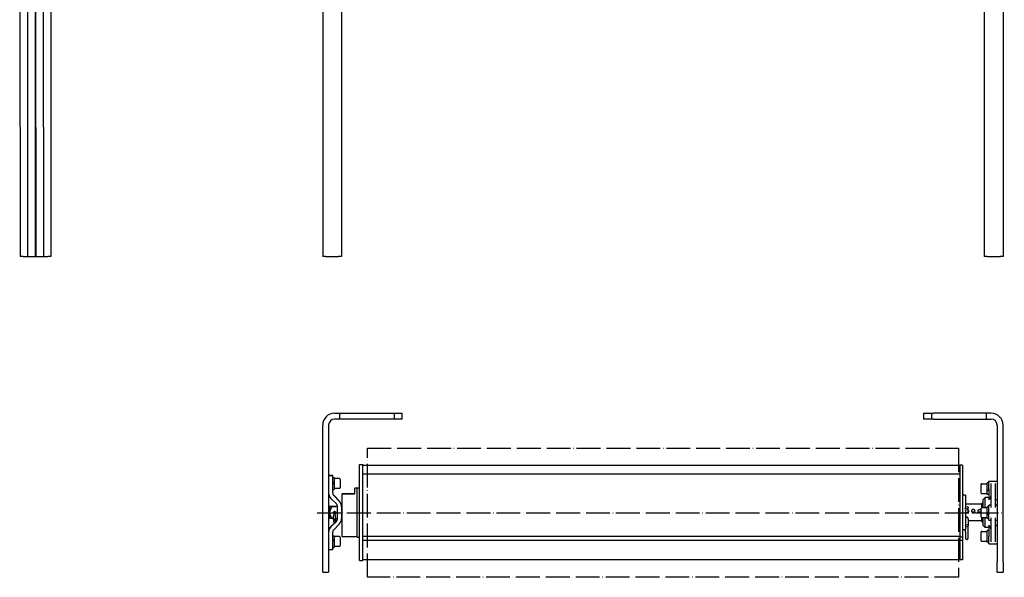
# Model space of a CAD drawing. Units: millimetres. Extents: x 4211 to 10803, y 2731 to 16991.
# Drawn here: x 7465 to 8456, y 6291 to 6853 of the extents above; entities that cross this region are included whole.
import ezdxf

# ---------------------------------------------------------------- set-up
doc = ezdxf.new("R2010")
doc.units = ezdxf.units.MM
doc.linetypes.add('ACAD_ISO02W100', pattern=[15, 12, -3])
doc.linetypes.add('ACAD_ISO04W100', pattern=[30, 24, -3, 0, -3])
for name, color, linetype in [('Storama Mittellinie', 6, 'ACAD_ISO04W100'), ('Storama Stoff', 72, 'ACAD_ISO04W100'), ('Storama Strichlinie', 6, 'ACAD_ISO02W100'), ('Storama Volllinie', 7, 'Continuous')]:
    doc.layers.add(name, color=color, linetype=linetype)
doc.layers.add('Storama Schraffur', color=3, linetype='Continuous', lineweight=9)

# ---------------------------------------------------------------- blocks, each defined once
blk = doc.blocks.new('*U132')
at = {"layer": 'Storama Volllinie'}
for p, q in [((-65.9, -124.01), (-65.5, -700)), ((-58.4, -128.08), (-58, -700)), ((-42.4, -128.08), (-42, -700)), ((-34.9, -124.01), (-34.5, -700)), ((-50.7, -129.39), (-50.3, -700)), ((-50.1, -129.39), (-49.7, -700)), ((-62.5, -700), (-65.5, -700)), ((-62.5, -700), (-58, -700)), ((-58, -700), (-50.3, -700)), ((-50.3, -700), (-50, -700)), ((-50, -700), (-49.7, -700)), ((-49.7, -700), (-42, -700)), ((-42, -700), (-37.5, -700)), ((-34.5, -700), (-37.5, -700))]:
    blk.add_line(p, q, dxfattribs=at)
blk = doc.blocks.new('*U99')
at = {"layer": 'Storama Mittellinie'}
blk.add_line((-5.7, 0), (686.23, 0), dxfattribs=at)
at = {"layer": 'Storama Stoff'}
blk.add_lwpolyline([(45, 65), (640, 65), (640, -65), (45, -65)], close=True, dxfattribs=at)
at = {"layer": 'Storama Strichlinie'}
for p, q in [((17, 100.27), (17, 94.27)), ((72, 100.27), (72, 94.27)), ((613, 100.27), (613, 94.27)), ((668, 100.27), (668, 94.27))]:
    blk.add_line(p, q, dxfattribs=at)
at = {"layer": 'Storama Volllinie'}
for p, q in [((12, 100.27), (70, 100.27)), ((70, 100.27), (80, 100.27)), ((80, 94.27), (80, 100.27)), ((605, 100.27), (605, 94.27)), ((605, 100.27), (615, 100.27)), ((673, 100.27), (615, 100.27)), ((70, 94.27), (12, 94.27)), ((80, 94.27), (70, 94.27)), ((615, 94.27), (605, 94.27)), ((615, 94.27), (673, 94.27)), ((0, -49.73), (0, 88.27)), ((6, 88.27), (6, -49.73)), ((679, 88.27), (679, -49.73)), ((685, -49.73), (685, 88.27)), ((37.2, -47.98), (37.2, 48.52)), ((37.2, 48.52), (40.4, 48.52)), ((40.4, -47.98), (40.4, 48.52)), ((641.4, 47.77), (40.4, 47.77)), ((641.4, 48.02), (641.4, -23.8)), ((644.1, 48.02), (641.4, 48.02)), ((644.1, 48.02), (644.1, -23.8)), ((6, 37.89), (10, 37.89)), ((6, 37.64), (10, 37.64)), ((10, 37.89), (10, 37.64)), ((10, 37.64), (10, 20.14)), ((10, 35.4), (11.6, 35.4)), ((11.6, 30.74), (10, 29.82)), ((10, 29.18), (11.6, 30.1)), ((11.6, 35.4), (11.6, 30.74)), ((17, 34.5), (11.6, 34.5)), ((11.6, 30.74), (11.6, 30.1)), ((11.6, 30.1), (11.6, 23.6)), ((17.6, 33.9), (17.6, 25.1)), ((641.4, 38.73), (40.4, 38.73)), ((668.9, 22.64), (668.9, 30.21)), ((670.5, 30.21), (668.9, 30.21)), ((670.5, 24.28), (670.5, 31.81)), ((670.5, 31.81), (679, 31.81)), ((10, 23.6), (11.6, 23.6)), ((17, 24.5), (11.6, 24.5)), ((32.5, 18.93), (32.5, 24.77)), ((34.6, 24.77), (32.5, 24.77)), ((34.6, -24.58), (34.6, 25.12)), ((34.6, 25.12), (37.2, 25.12)), ((662.9, 19.87), (662.9, 28.67)), ((663.5, 29.27), (668.9, 29.27)), ((668.9, 22.21), (668.9, 22.64)), ((668.9, 22.03), (668.9, 22.21)), ((668.9, 18.41), (668.9, 22.03)), ((670.5, 24.28), (670.5, 13.38)), ((672.62, 29.59), (672.62, 5.46)), ((676.87, 29.59), (676.87, 5.46)), ((13.84, 8.96), (8.33, 14.49)), ((11.16, 17.57), (16.67, 12.04)), ((11.16, 17.32), (16.67, 11.78)), ((19.5, 19.2), (32.5, 19.2)), ((19.5, 18.93), (19.5, 19.2)), ((32.5, 18.93), (19.5, 18.93)), ((19.5, -24.23), (19.5, 18.93)), ((647.1, 17.77), (644.1, 17.77)), ((647.1, 17.77), (647.1, 5.46)), ((663.5, 19.27), (668.9, 19.27)), ((665, 13.27), (667, 15.27)), ((665, 5.27), (665, 13.27)), ((667, 5.27), (667, 15.27)), ((669.62, 15.27), (667, 15.27)), ((670.5, 18.41), (668.9, 18.41)), ((676.87, 13.23), (679, 13.23)), ((7, 6.27), (7, 0.21)), ((7, 6.27), (7, 6.27)), ((7, 6.27), (7, 6.27)), ((7, 0.21), (7, -5.73)), ((15, 6.32), (9.49, 6.32)), ((15, 6.21), (9.49, 6.21)), ((11, 0.96), (11, 0.35)), ((11, 0.35), (11, 0.11)), ((11, 0.11), (11, -0.43)), ((13, 0.35), (13, 0.96)), ((13, 0.35), (13, 0.11)), ((13, -0.43), (13, 0.11)), ((15, -5.86), (15, 6.14)), ((19, 6.44), (19, 6.47)), ((19, 6.44), (19, 6.44)), ((19, 6.39), (19, 6.32)), ((19, 6.36), (19, 6.39)), ((19, 6.32), (19, 6.32)), ((19.5, 6.32), (19, 6.32)), ((19, 6.21), (19, 6.14)), ((19.5, 6.21), (19, 6.21)), ((19, 6.14), (19, -5.86)), ((647, 3.19), (647, 4.93)), ((663.5, 8.77), (647.1, 8.77)), ((647.1, 2.66), (647.1, -8.98)), ((650, 0.79), (650, 4.93)), ((662.9, -4.13), (662.9, 4.67)), ((663.5, 5.27), (663.5, 9.49)), ((663.5, 5.27), (668.9, 5.27)), ((668.9, -1.45), (668.9, 6.07)), ((670.5, 6.07), (668.9, 6.07)), ((670.5, 7.72), (670.5, 7.67)), ((670.5, -7.33), (670.5, 7.67)), ((676.87, 7.86), (679, 7.86)), ((676.87, 7.82), (679, 7.82)), ((679, 7.77), (676.87, 7.77)), ((679, 7.72), (676.87, 7.72)), ((7, -5.73), (7, -5.73)), ((8.33, -13.96), (13.84, -8.43)), ((8.33, -14.22), (13.84, -8.68)), ((11, -5.79), (9.49, -5.79)), ((11, -2.3), (11, -3.05)), ((11, -6.85), (11, -3.05)), ((11, -6.85), (11, -8.17)), ((11, -8.17), (11, -8.92)), ((11, -8.92), (11, -9.08)), ((13, -3.05), (13, -2.3)), ((13, -6.85), (13, -3.05)), ((15, -5.79), (13, -5.79)), ((13, -6.85), (13, -8.17)), ((13, -8.92), (13, -8.17)), ((13, -9.08), (13, -8.92)), ((15, -5.86), (15, -5.83)), ((15, -5.83), (15, -5.83)), ((15, -5.86), (15, -5.86)), ((15, -5.94), (15, -5.91)), ((15, -5.91), (15, -5.91)), ((19.5, -5.79), (19, -5.79)), ((647, -9.43), (647, -12.88)), ((650, -6.57), (650, -5.86)), ((650, -6.57), (650, -12.88)), ((663.5, -8.23), (650, -8.23)), ((663.5, -8.95), (663.5, -4.73)), ((663.5, -4.73), (668.9, -4.73)), ((665, -12.73), (665, -4.73)), ((667, -14.73), (667, -4.73)), ((668.9, -1.89), (668.9, -1.45)), ((668.9, -2.07), (668.9, -1.89)), ((668.9, -5.73), (668.9, -2.07)), ((670.5, -5.73), (668.9, -5.73)), ((670.5, -7.33), (672.62, -7.33)), ((672.62, -5.15), (672.62, -29.1)), ((676.87, -5.15), (676.87, -29.1)), ((676.87, -7.33), (679, -7.33)), ((16.67, -11.5), (11.16, -17.04)), ((647.1, -17.23), (644.1, -17.23)), ((647, -19.29), (647, -17.23)), ((647, -19.29), (647, -25.29)), ((647.1, -13.31), (647.1, -17.23)), ((650, -13.56), (650, -12.88)), ((650, -19.29), (650, -13.56)), ((650, -25.29), (650, -19.29)), ((662.9, -28.13), (662.9, -19.33)), ((663.5, -18.73), (668.9, -18.73)), ((665, -12.73), (667, -14.73)), ((669.62, -14.73), (667, -14.73)), ((668.9, -29.68), (668.9, -17.88)), ((670.5, -17.88), (668.9, -17.88)), ((670.5, -12.9), (670.5, -23.8)), ((676.87, -12.7), (679, -12.7)), ((679, -12.75), (676.87, -12.75)), ((10, -19.86), (10, -37.36)), ((10, -23.07), (11.6, -23.07)), ((11.6, -23.07), (11.6, -27.15)), ((17, -23.97), (11.6, -23.97)), ((11.6, -27.15), (11.6, -27.24)), ((11.6, -27.24), (11.6, -27.78)), ((11.6, -27.78), (11.6, -34.87)), ((17.6, -24.57), (17.6, -33.37)), ((34.6, -24.23), (19.5, -24.23)), ((34.6, -24.58), (37.2, -24.58)), ((641.4, -23.81), (40.4, -23.81)), ((641.4, -27.88), (40.4, -27.88)), ((641.4, -24.3), (641.4, -23.8)), ((641.4, -24.3), (644.1, -24.3)), ((641.4, -24.3), (641.4, -27.88)), ((641.4, -27.88), (641.4, -29.93)), ((644.1, -28.02), (641.4, -28.02)), ((644.1, -23.8), (644.1, -24.3)), ((644.1, -24.3), (644.1, -28.02)), ((644.1, -28.02), (644.1, -29.25)), ((644.1, -29.25), (644.1, -30.71)), ((663.5, -28.73), (668.9, -28.73)), ((670.5, -29.68), (668.9, -29.68)), ((670.5, -31.28), (670.5, -23.8)), ((10, -37.36), (6, -37.36)), ((10, -34.87), (11.6, -34.87)), ((17, -33.97), (11.6, -33.97)), ((641.4, -30.71), (641.4, -29.93)), ((641.4, -30.71), (641.4, -47.48)), ((644.1, -30.71), (644.1, -47.48)), ((670.5, -31.28), (679, -31.28)), ((37.2, -47.98), (40.4, -47.98)), ((641.4, -47.23), (40.4, -47.23)), ((644.1, -47.48), (641.4, -47.48)), ((0, -59.73), (0, -49.73)), ((6, -49.73), (6, -59.73)), ((679, -59.73), (679, -49.73)), ((685, -49.73), (685, -59.73)), ((0, -59.73), (6, -59.73)), ((679, -59.73), (685, -59.73))]:
    blk.add_line(p, q, dxfattribs=at)
for centre, radius, start, end in [((12, 88.27), 12, 90, 180), ((673, 88.27), 12, 0, 90), ((12, 88.27), 6, 90, 180), ((673, 88.27), 6, 0, 90), ((17, 33.9), 0.6, 0, 90), ((17, 25.1), 0.6, 270, 0), ((663.5, 28.67), 0.6, 90, 180), ((663.5, 19.87), 0.6, 180, 270), ((669.5, 0.27), 11, 114.14774, 123.05573), ((669.62, 18.27), 3, 270, 286.95776), ((663.5, 4.67), 0.6, 90, 180), ((12, -2.3), 1, 0, 180), ((12, -9.08), 1, 180, 282.05377), ((12, -9.08), 1, 348.25014, 0), ((648.5, -5.86), 1.5, 0, 158.96053), ((663.5, -4.13), 0.6, 180, 270), ((669.5, 0.27), 11, 236.94427, 245.85226), ((663.5, -19.33), 0.6, 90, 180), ((669.62, -17.73), 3, 73.04224, 90), ((17, -24.57), 0.6, 0, 90), ((648.5, -25.29), 1.5, 180, 0), ((663.5, -28.13), 0.6, 180, 270), ((17, -33.37), 0.6, 270, 0)]:
    blk.add_arc(centre, radius, start, end, dxfattribs=at)
for centre, major_axis, ratio, start_param, end_param in [((14, 20.14), (-8, 0), 0.999963, 0, 0.782728), ((14, 20.39), (-4, 0), 0.999963, 0, 0.782728), ((14, 20.14), (-4, 0), 0.999963, 0, 0.782728), ((669.95, 24.31), (10.21, 5.84), 0.079616, 4.564333, 4.721109), ((671.05, 24.31), (5.62, 3.22), 0.079616, 4.274133, 4.568224), ((671.05, 24.31), (10.21, 5.84), 0.079616, 4.454445, 4.612581), ((11, 6.39), (8, 0), 0.999963, 0, 0.782728), ((11, 6.14), (8, 0), 0.999963, 0, 0.782728), ((12, 0.32), (-1.25, 0), 0.999963, 0.041348, 3.100245), ((12, 0.27), (0, 1.26), 0.991499, 1.591377, 4.691808), ((12, 0.27), (1.25, 0), 0.991352, 3.162351, 6.262426), ((11, 6.14), (4, 0), 0.999963, 0, 0.782728), ((11, 6.24), (0, -8.07), 0.991499, 1.589547, 1.914713), ((11, 6.29), (-8, 0), 0.991352, 3.160344, 3.485509), ((11, 6.32), (8, 0), 0.999963, 0, 0.018751), ((11, 6.21), (8, 0), 0.999963, 0, 0.018751), ((11, -5.6), (4, 0), 0.999963, 5.500458, 6.237959), ((11, -5.86), (4, 0), 0.999963, 5.500458, 6.283185), ((11, -5.71), (0, -4.03), 0.991499, 0.830708, 1.533288), ((11, -5.76), (-4, 0), 0.991352, 2.401504, 3.104084), ((11, -5.79), (4, 0), 0.999963, 6.245677, 6.283185), ((11, -5.68), (4, 0), 0.999963, 6.245677, 6.257024), ((11, -5.86), (8, 0), 0.999963, 5.500458, 6.283185), ((669.95, 0.17), (10.21, 5.85), 0.076716, 4.565963, 4.722739), ((671.05, 0.17), (5.62, 3.22), 0.076716, 4.275763, 4.569854), ((671.05, 0.17), (10.21, 5.85), 0.076716, 4.456075, 4.614211), ((14, -19.6), (-8, 0), 0.999963, 5.500458, 6.283185), ((14, -19.86), (-8, 0), 0.999963, 5.500458, 6.283185), ((14, -19.86), (-4, 0), 0.999963, 5.500458, 6.283185), ((9.45, -28.97), (-10.22, -5.88), 0.043362, 4.475022, 4.633158), ((9.45, -28.97), (-5.63, -3.24), 0.043362, 4.29471, 4.588801), ((10.55, -28.97), (-10.22, -5.88), 0.043362, 4.58491, 4.741686)]:
    blk.add_ellipse(centre, major_axis=major_axis, ratio=ratio, start_param=start_param, end_param=end_param, dxfattribs=at)
for centre, major_axis, ratio in [((12, 6.27), (-1.25, 0), 0.008611), ((12, 0.21), (-1.25, 0), 0.999963), ((12, 0.11), (1, 0), 0.999963), ((648.5, 4.93), (1.5, 0), 0.985905), ((12, -6.85), (1, 0), 0.697601), ((648.5, -12.88), (1.5, 0), 0.795128)]:
    blk.add_ellipse(centre, major_axis=major_axis, ratio=ratio, dxfattribs=at)
for points, knots in [([(10, 20.2), (10, 20.18), (10, 20.16), (10, 20.16), (10, 20.17), (10, 20.2)], [0.73353345, 0.73353345, 0.73353345, 0.73353345, 0.77894391, 0.77894391, 0.8293981, 0.8293981, 0.8293981, 0.8293981]), ([(670.5, 13.38), (670.58, 13.41), (670.65, 13.43), (671.07, 13.62), (671.44, 13.9), (671.98, 14.48), (672.23, 14.9), (672.53, 15.68), (672.62, 16.18), (672.62, 16.6)], [-0.8513966, -0.8513966, -0.8513966, -0.8513966, -0.8284212, -0.8284212, -0.7136399, -0.7136399, -0.5906184, -0.5906184, -0.4635855, -0.4635855, -0.4635855, -0.4635855]), ([(650, 2.57), (650.04, 2.5), (650.08, 2.42), (650.21, 2.14), (650.25, 1.91), (650.25, 1.47), (650.21, 1.24), (650.03, 0.81), (649.89, 0.61), (649.58, 0.3), (649.39, 0.16), (648.96, -0.02), (648.72, -0.07), (648.28, -0.07), (648.04, -0.02), (647.61, 0.16), (647.42, 0.3), (647.21, 0.51), (647.15, 0.57), (647.1, 0.64)], [0.1738653, 0.1738653, 0.1738653, 0.1738653, 0.1983742, 0.1983742, 0.2644961, 0.2644961, 0.3306181, 0.3306181, 0.39674, 0.39674, 0.4628661, 0.4628661, 0.5289922, 0.5289922, 0.5951183, 0.5951183, 0.6612445, 0.6612445, 0.6856806, 0.6856806, 0.6856806, 0.6856806]), ([(655, 3.38), (655.22, 3.38), (655.46, 3.34), (655.89, 3.17), (656.08, 3.04), (656.39, 2.74), (656.53, 2.55), (656.71, 2.14), (656.75, 1.91), (656.75, 1.47), (656.71, 1.24), (656.53, 0.81), (656.39, 0.61), (656.08, 0.3), (655.89, 0.16), (655.46, -0.02), (655.22, -0.07), (654.78, -0.07), (654.54, -0.02), (654.11, 0.16), (653.92, 0.3), (653.61, 0.61), (653.47, 0.81), (653.29, 1.24), (653.25, 1.47), (653.25, 1.91), (653.29, 2.14), (653.47, 2.55), (653.61, 2.74), (653.92, 3.04), (654.11, 3.17), (654.54, 3.34), (654.78, 3.38), (655, 3.38)], [0, 0, 0, 0, 0.066126, 0.066126, 0.132252, 0.132252, 0.198374, 0.198374, 0.264496, 0.264496, 0.330618, 0.330618, 0.39674, 0.39674, 0.462866, 0.462866, 0.528992, 0.528992, 0.595118, 0.595118, 0.661244, 0.661244, 0.727366, 0.727366, 0.793488, 0.793488, 0.85961, 0.85961, 0.925732, 0.925732, 0.991858, 0.991858, 1.057984, 1.057984, 1.057984, 1.057984]), ([(655, 0.6), (654.78, 0.6), (654.54, 0.55), (654.21, 0.41), (654.09, 0.34), (653.98, 0.27)], [0, 0, 0, 0, 0.0661261, 0.0661261, 0.1042128, 0.1042128, 0.1042128, 0.1042128]), ([(656.02, 0.27), (655.91, 0.34), (655.79, 0.41), (655.46, 0.55), (655.22, 0.6), (655, 0.6)], [0.9537716, 0.9537716, 0.9537716, 0.9537716, 0.9918583, 0.9918583, 1.0579845, 1.0579845, 1.0579845, 1.0579845]), ([(662.9, 0.64), (662.85, 0.57), (662.79, 0.51), (662.58, 0.3), (662.39, 0.16), (661.96, -0.02), (661.72, -0.07), (661.28, -0.07), (661.04, -0.02), (660.61, 0.16), (660.42, 0.3), (660.11, 0.61), (659.97, 0.81), (659.79, 1.24), (659.75, 1.47), (659.75, 1.91), (659.79, 2.14), (659.97, 2.55), (660.11, 2.74), (660.42, 3.04), (660.61, 3.17), (661.04, 3.34), (661.28, 3.38), (661.5, 3.38)], [0.3723039, 0.3723039, 0.3723039, 0.3723039, 0.39674, 0.39674, 0.4628661, 0.4628661, 0.5289922, 0.5289922, 0.5951183, 0.5951183, 0.6612445, 0.6612445, 0.7273664, 0.7273664, 0.7934883, 0.7934883, 0.8596103, 0.8596103, 0.9257322, 0.9257322, 0.9918583, 0.9918583, 1.0579845, 1.0579845, 1.0579845, 1.0579845]), ([(661.5, 0.6), (661.28, 0.6), (661.04, 0.55), (660.71, 0.41), (660.59, 0.34), (660.48, 0.27)], [0, 0, 0, 0, 0.0661261, 0.0661261, 0.1042128, 0.1042128, 0.1042128, 0.1042128]), ([(661.5, 3.38), (661.72, 3.38), (661.96, 3.34), (662.39, 3.17), (662.58, 3.04), (662.79, 2.84), (662.85, 2.78), (662.9, 2.71)], [0, 0, 0, 0, 0.0661261, 0.0661261, 0.1322522, 0.1322522, 0.1566884, 0.1566884, 0.1566884, 0.1566884]), ([(662.52, 0.27), (662.41, 0.34), (662.29, 0.41), (661.96, 0.55), (661.72, 0.6), (661.5, 0.6)], [0.9537716, 0.9537716, 0.9537716, 0.9537716, 0.9918583, 0.9918583, 1.0579845, 1.0579845, 1.0579845, 1.0579845]), ([(672.62, 7.7), (672.62, 7.71), (672.53, 7.71), (672.23, 7.71), (671.98, 7.71), (671.44, 7.71), (671.07, 7.72), (670.65, 7.72), (670.58, 7.72), (670.5, 7.72)], [-1.4064079, -1.4064079, -1.4064079, -1.4064079, -1.279375, -1.279375, -1.1563534, -1.1563534, -1.0415722, -1.0415722, -1.0185967, -1.0185967, -1.0185967, -1.0185967]), ([(6, -19.67), (6, -19.64), (6, -19.63), (6, -19.63), (6, -19.63), (6, -19.65), (6, -19.68)], [-0.04993069, -0.04993069, -0.04993069, -0.04993069, 0, 0, 0, 0.04993069, 0.04993069, 0.04993069, 0.04993069]), ([(672.62, -16.13), (672.62, -15.7), (672.53, -15.2), (672.23, -14.42), (671.98, -14), (671.44, -13.42), (671.07, -13.15), (670.65, -12.96), (670.58, -12.93), (670.5, -12.9)], [-1.4064079, -1.4064079, -1.4064079, -1.4064079, -1.279375, -1.279375, -1.1563534, -1.1563534, -1.0415722, -1.0415722, -1.0185967, -1.0185967, -1.0185967, -1.0185967])]:
    blk.add_open_spline(points, degree=3, knots=knots, dxfattribs=at)
for points, weights in [([(9.49, 6.32), (7, 6.29), (7, 6.27)], [1.03864888033, 1.11971429692, 1]), ([(7, 6.27), (7, 6.24), (9.49, 6.21)], [1, 1.11971429691, 1.03864888033]), ([(9.49, 6.21), (7, 2.7), (7, 0.21)], [1.03864888033, 1.11971429692, 1]), ([(7, 0.21), (7, -2.27), (9.49, -5.79)], [1, 1.11971429691, 1.03864888033]), ([(9.49, -5.79), (7.02, -5.76), (7, -5.73)], [1.03864888033, 1.11896088033, 1.00220789064])]:
    blk.add_rational_spline(points, weights, degree=2, dxfattribs=at)
blk = doc.blocks.new('*U100')
at = {"layer": 'Storama Volllinie'}
for p, q in [((0, -80), (0, -700)), ((19, -80), (19, -700)), ((666, -80), (666, -700)), ((685, -80), (685, -700)), ((3, -700), (0, -700)), ((3, -700), (16, -700)), ((19, -700), (16, -700)), ((669, -700), (666, -700)), ((669, -700), (682, -700)), ((685, -700), (682, -700))]:
    blk.add_line(p, q, dxfattribs=at)

msp = doc.modelspace()

# ---------------------------------------------------------------- block references
at = {"layer": 'Storama Schraffur'}
for name, p in [('*U132', (7530.82, 7314.73)), ('*U100', (7769.95, 7314.73)), ('*U99', (7769.95, 6356.49))]:
    msp.add_blockref(name, p, dxfattribs=at)

doc.saveas('drawing.dxf')
